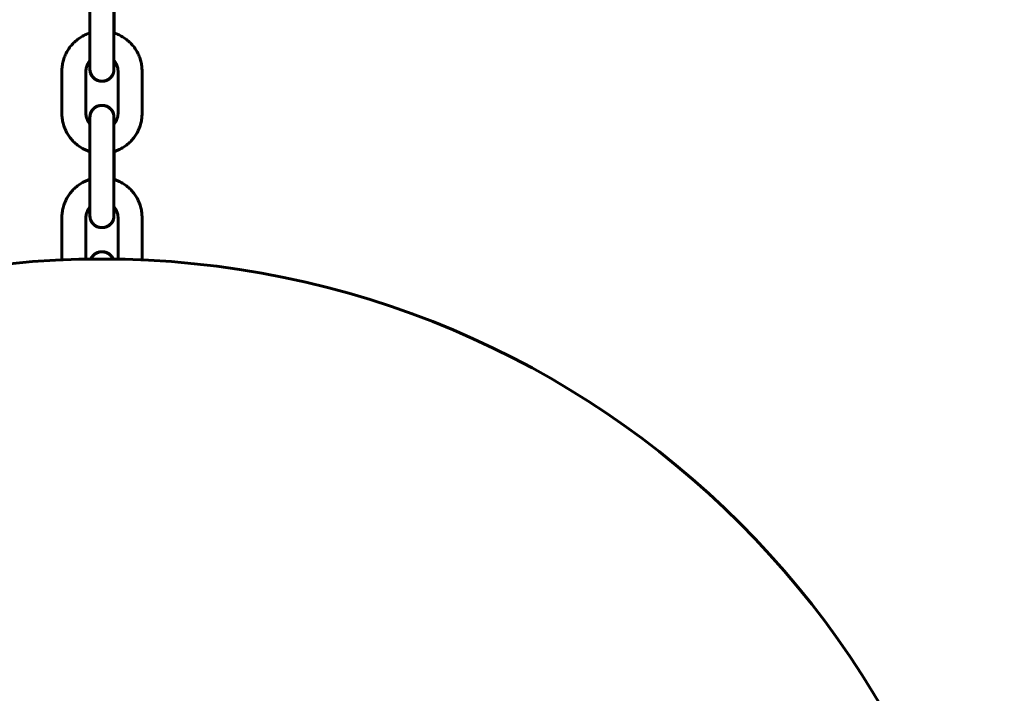
# Model space of a CAD drawing. Units: millimetres. Extents: x -475 to 5725, y -8868 to -2668.
# Drawn here: x 2604 to 2850, y -6999 to -6831 of the extents above; entities that cross this region are included whole.
import ezdxf

# ---------------------------------------------------------------- set-up
doc = ezdxf.new("R2010")
doc.units = ezdxf.units.MM
doc.linetypes.add('K5LT_BASIC', pattern=[0])
doc.layers.add('Системный слой', color=7, linetype='Continuous')

msp = doc.modelspace()

# ---------------------------------------------------------------- linework, layer by layer
at = {"layer": 'Системный слой', "linetype": 'K5LT_BASIC', "lineweight": 60}
for p, q in [((2621.78, -6836.28), (2621.78, -6825.78)), ((2627.78, -6836.28), (2627.78, -6825.78)), ((2627.8, -6827.32), (2627.8, -6834.24)), ((2614.79, -6854.28), (2614.79, -6843.78)), ((2620.79, -6854.28), (2620.79, -6843.78)), ((2628.79, -6843.78), (2628.79, -6854.28)), ((2634.79, -6843.78), (2634.79, -6854.28)), ((2621.78, -6872.78), (2621.78, -6862.28)), ((2627.78, -6872.78), (2627.78, -6862.28)), ((2627.8, -6863.82), (2627.8, -6870.74)), ((2614.79, -6890.78), (2614.79, -6880.28)), ((2620.79, -6890.64), (2620.79, -6880.28)), ((2628.79, -6880.28), (2628.79, -6890.64)), ((2634.79, -6880.28), (2634.79, -6890.78))]:
    msp.add_line(p, q, dxfattribs=at)
msp.add_circle((2624.79, -7115.6), 225, dxfattribs=at)
for points, knots in [([(2614.79, -6843.78), (2614.79, -6843.36), (2614.82, -6842.94), (2614.92, -6842.11), (2615, -6841.7), (2615.21, -6840.89), (2615.34, -6840.49), (2615.65, -6839.71), (2615.83, -6839.33), (2616.23, -6838.59), (2616.46, -6838.24), (2616.95, -6837.56), (2617.22, -6837.24), (2617.79, -6836.63), (2618.1, -6836.34), (2618.74, -6835.81), (2619.08, -6835.56), (2619.79, -6835.11), (2620.16, -6834.91), (2620.91, -6834.55), (2621.3, -6834.4), (2621.73, -6834.26), (2621.76, -6834.25), (2621.78, -6834.24)], [0, 0, 0, 0, 3.279981, 3.279981, 6.560257, 6.560257, 9.840533, 9.840533, 13.120808, 13.120808, 16.401084, 16.401084, 19.68136, 19.68136, 22.961636, 22.961636, 26.241912, 26.241912, 29.522188, 29.522188, 32.802465, 32.802465, 33.028128, 33.028128, 33.028128, 33.028128]), ([(2627.78, -6834.24), (2627.79, -6834.24), (2627.79, -6834.24), (2627.83, -6834.25), (2627.86, -6834.26), (2628.28, -6834.4), (2628.67, -6834.55), (2629.43, -6834.91), (2629.8, -6835.11), (2630.51, -6835.56), (2630.84, -6835.81), (2631.49, -6836.34), (2631.8, -6836.63), (2632.37, -6837.24), (2632.64, -6837.56), (2633.13, -6838.24), (2633.35, -6838.6), (2633.76, -6839.33), (2633.94, -6839.71), (2634.24, -6840.49), (2634.37, -6840.89), (2634.58, -6841.7), (2634.66, -6842.11), (2634.77, -6842.94), (2634.79, -6843.36), (2634.79, -6843.78)], [48.934026, 48.934026, 48.934026, 48.934026, 48.972047, 48.972047, 49.203846, 49.203846, 52.484122, 52.484122, 55.764399, 55.764399, 59.044675, 59.044675, 62.324951, 62.324951, 65.605227, 65.605227, 68.885503, 68.885503, 72.165779, 72.165779, 75.446054, 75.446054, 78.72633, 78.72633, 82, 82, 82, 82]), ([(2621.78, -6836.28), (2621.78, -6836.57), (2621.78, -6836.86), (2621.78, -6837.45), (2621.78, -6837.74), (2621.79, -6838.3), (2621.79, -6838.58), (2621.79, -6839.13), (2621.79, -6839.4), (2621.79, -6839.91), (2621.79, -6840.16), (2621.79, -6840.63), (2621.79, -6840.86), (2621.79, -6841.09), (2621.79, -6841.12), (2621.79, -6841.32), (2621.79, -6841.51), (2621.79, -6841.86), (2621.79, -6842.04), (2621.79, -6842.35), (2621.79, -6842.49), (2621.79, -6842.74), (2621.79, -6842.85), (2621.79, -6843.04), (2621.79, -6843.11), (2621.79, -6843.19), (2621.79, -6843.2), (2621.79, -6843.24), (2621.79, -6843.26), (2621.79, -6843.28), (2621.79, -6843.28), (2621.79, -6843.3), (2621.79, -6843.32), (2621.79, -6843.34)], [0, 0, 0, 0, 2.381494, 2.381494, 4.762726, 4.762726, 7.143984, 7.143984, 9.525285, 9.525285, 11.906654, 11.906654, 14.288119, 14.288119, 14.530681, 14.530681, 16.668204, 16.668204, 19.047777, 19.047777, 21.426425, 21.426425, 23.803131, 23.803131, 26.174741, 26.174741, 26.952525, 26.952525, 27.972395, 27.972395, 28.074438, 28.074438, 29, 29, 29, 29]), ([(2627.78, -6836.28), (2627.78, -6836.57), (2627.78, -6836.86), (2627.78, -6837.45), (2627.78, -6837.73), (2627.79, -6838.3), (2627.79, -6838.58), (2627.79, -6839.13), (2627.79, -6839.39), (2627.79, -6839.91), (2627.79, -6840.15), (2627.79, -6840.63), (2627.79, -6840.85), (2627.79, -6841.09), (2627.79, -6841.11), (2627.79, -6841.31), (2627.79, -6841.5), (2627.79, -6841.85), (2627.79, -6842.03), (2627.79, -6842.34), (2627.79, -6842.48), (2627.79, -6842.73), (2627.79, -6842.84), (2627.79, -6843.01), (2627.79, -6843.09), (2627.79, -6843.17), (2627.79, -6843.19), (2627.79, -6843.21), (2627.79, -6843.21), (2627.79, -6843.22), (2627.79, -6843.22), (2627.79, -6843.22)], [0, 0, 0, 0, 2.382092, 2.382092, 4.763906, 4.763906, 7.145695, 7.145695, 9.52744, 9.52744, 11.909118, 11.909118, 14.2907, 14.2907, 14.511777, 14.511777, 16.670629, 16.670629, 19.049647, 19.049647, 21.427138, 21.427138, 23.8017, 23.8017, 26.169317, 26.169317, 27.57127, 27.57127, 27.887138, 27.887138, 28, 28, 28, 28]), ([(2620.79, -6843.78), (2620.79, -6843.61), (2620.8, -6843.44), (2620.84, -6843.11), (2620.88, -6842.95), (2620.96, -6842.62), (2621.01, -6842.46), (2621.13, -6842.15), (2621.21, -6842), (2621.37, -6841.7), (2621.46, -6841.56), (2621.63, -6841.33), (2621.71, -6841.23), (2621.79, -6841.14)], [0, 0, 0, 0, 1.360589, 1.360589, 2.720659, 2.720659, 4.080762, 4.080762, 5.440865, 5.440865, 6.800968, 6.800968, 7.801414, 7.801414, 7.801414, 7.801414]), ([(2627.8, -6841.14), (2627.8, -6841.32), (2627.8, -6841.51), (2627.8, -6841.86), (2627.8, -6842.04), (2627.8, -6842.35), (2627.8, -6842.49), (2627.79, -6842.74), (2627.79, -6842.85), (2627.79, -6843.04), (2627.79, -6843.11), (2627.79, -6843.2), (2627.79, -6843.22), (2627.79, -6843.26), (2627.79, -6843.26), (2627.79, -6843.27), (2627.79, -6843.28), (2627.79, -6843.3), (2627.79, -6843.3), (2627.79, -6843.31), (2627.79, -6843.32), (2627.79, -6843.32), (2627.79, -6843.33), (2627.79, -6843.34), (2627.79, -6843.34), (2627.79, -6843.35), (2627.79, -6843.36), (2627.79, -6843.38), (2627.79, -6843.39), (2627.79, -6843.41), (2627.79, -6843.42), (2627.79, -6843.44), (2627.79, -6843.44), (2627.79, -6843.45), (2627.79, -6843.47), (2627.78, -6843.49), (2627.78, -6843.49), (2627.78, -6843.5), (2627.78, -6843.5), (2627.78, -6843.51), (2627.78, -6843.53), (2627.78, -6843.58), (2627.77, -6843.61), (2627.76, -6843.71), (2627.75, -6843.78), (2627.74, -6843.86), (2627.73, -6843.87), (2627.73, -6843.9), (2627.72, -6843.92), (2627.71, -6843.98), (2627.7, -6844.02), (2627.67, -6844.14), (2627.64, -6844.21), (2627.58, -6844.4), (2627.53, -6844.52), (2627.41, -6844.74), (2627.35, -6844.85), (2627.21, -6845.06), (2627.13, -6845.16), (2626.97, -6845.35), (2626.88, -6845.44), (2626.69, -6845.6), (2626.59, -6845.68), (2626.38, -6845.82), (2626.28, -6845.89), (2626.05, -6846), (2625.94, -6846.05), (2625.7, -6846.14), (2625.58, -6846.18), (2625.34, -6846.23), (2625.21, -6846.25), (2624.96, -6846.28), (2624.84, -6846.28), (2624.58, -6846.27), (2624.46, -6846.26), (2624.21, -6846.22), (2624.09, -6846.2), (2623.85, -6846.13), (2623.73, -6846.09), (2623.5, -6845.99), (2623.38, -6845.93), (2623.17, -6845.8), (2623.06, -6845.73), (2622.86, -6845.58), (2622.77, -6845.5), (2622.59, -6845.32), (2622.51, -6845.23), (2622.35, -6845.03), (2622.28, -6844.93), (2622.15, -6844.71), (2622.1, -6844.6), (2621.99, -6844.37), (2621.95, -6844.25), (2621.88, -6844.02), (2621.86, -6843.9), (2621.83, -6843.77), (2621.83, -6843.77), (2621.82, -6843.72), (2621.82, -6843.68), (2621.81, -6843.59), (2621.8, -6843.55), (2621.8, -6843.5), (2621.8, -6843.5), (2621.8, -6843.44), (2621.8, -6843.39), (2621.79, -6843.33)], [14.552847, 14.552847, 14.552847, 14.552847, 16.693451, 16.693451, 19.076655, 19.076655, 21.458949, 21.458949, 23.839348, 23.839348, 26.214796, 26.214796, 27.466928, 27.466928, 27.842433, 27.842433, 28.217937, 28.217937, 28.593442, 28.593442, 28.749156, 28.749156, 28.90487, 28.90487, 29.060584, 29.060584, 29.216298, 29.216298, 29.372013, 29.372013, 29.525662, 29.525662, 29.527727, 29.527727, 29.683441, 29.683441, 29.717835, 29.717835, 29.726447, 29.726447, 29.85633, 29.85633, 30.133319, 30.133319, 30.687297, 30.687297, 30.787763, 30.787763, 30.950124, 30.950124, 31.274844, 31.274844, 31.924284, 31.924284, 32.941192, 32.941192, 33.959909, 33.959909, 34.97944, 34.97944, 35.999402, 35.999402, 37.019616, 37.019616, 38.039987, 38.039987, 39.060458, 39.060458, 40.080994, 40.080994, 41.101571, 41.101571, 42.122168, 42.122168, 43.143276, 43.143276, 44.163867, 44.163867, 45.18443, 45.18443, 46.204943, 46.204943, 47.225378, 47.225378, 48.245693, 48.245693, 49.265822, 49.265822, 50.285648, 50.285648, 51.304952, 51.304952, 52.323292, 52.323292, 53.288258, 53.288258, 53.339586, 53.339586, 53.649971, 53.649971, 54.060459, 54.060459, 54.094357, 54.094357, 54.622245, 54.622245, 54.622245, 54.622245]), ([(2621.79, -6843.21), (2621.79, -6842.9), (2621.79, -6841.56), (2621.79, -6841.61), (2621.8, -6843.44), (2621.8, -6843.47), (2621.8, -6843.48), (2621.81, -6843.61), (2621.82, -6843.72), (2621.87, -6843.96), (2621.9, -6844.08), (2621.98, -6844.32), (2622.02, -6844.44), (2622.13, -6844.66), (2622.19, -6844.77), (2622.32, -6844.99), (2622.4, -6845.09), (2622.55, -6845.28), (2622.64, -6845.37), (2622.82, -6845.55), (2622.92, -6845.63), (2623.12, -6845.77), (2623.23, -6845.84), (2623.45, -6845.96), (2623.56, -6846.02), (2623.8, -6846.11), (2623.91, -6846.15), (2624.16, -6846.21), (2624.28, -6846.24), (2624.53, -6846.27), (2624.66, -6846.28), (2624.91, -6846.28), (2625.03, -6846.27), (2625.28, -6846.24), (2625.41, -6846.22), (2625.65, -6846.16), (2625.77, -6846.12), (2626, -6846.03), (2626.12, -6845.97), (2626.34, -6845.85), (2626.44, -6845.78), (2626.65, -6845.64), (2626.75, -6845.56), (2626.93, -6845.39), (2627.02, -6845.3), (2627.18, -6845.1), (2627.25, -6845), (2627.39, -6844.79), (2627.45, -6844.68), (2627.55, -6844.45), (2627.6, -6844.34), (2627.68, -6844.1), (2627.71, -6843.98), (2627.76, -6843.74), (2627.77, -6843.62), (2627.78, -6843.5), (2627.78, -6843.48), (2627.79, -6843.48), (2627.79, -6843.45), (2627.79, -6843.36), (2627.79, -6843.3), (2627.79, -6843.21), (2627.79, -6843.21), (2627.79, -6843.17), (2627.79, -6843.17), (2627.79, -6843.13)], [11.229486, 11.229486, 11.229486, 11.229486, 11.867187, 11.867187, 11.992785, 11.992785, 12.110836, 12.110836, 13.043617, 13.043617, 14.019942, 14.019942, 15.002349, 15.002349, 15.987113, 15.987113, 16.972856, 16.972856, 17.959094, 17.959094, 18.945612, 18.945612, 19.932301, 19.932301, 20.9191, 20.9191, 21.90597, 21.90597, 22.892883, 22.892883, 23.879822, 23.879822, 24.867258, 24.867258, 25.854198, 25.854198, 26.841114, 26.841114, 27.827988, 27.827988, 28.814793, 28.814793, 29.801494, 29.801494, 30.788031, 30.788031, 31.774305, 31.774305, 32.760133, 32.760133, 33.745143, 33.745143, 34.728539, 34.728539, 35.632633, 35.632633, 35.658558, 35.658558, 35.690306, 35.690306, 36.6863, 36.6863, 36.710745, 36.710745, 37.072396, 37.072396, 37.072396, 37.072396]), ([(2627.79, -6841.13), (2627.79, -6841.13), (2627.79, -6841.13), (2627.82, -6841.17), (2627.85, -6841.2), (2627.98, -6841.36), (2628.08, -6841.49), (2628.26, -6841.78), (2628.34, -6841.92), (2628.48, -6842.23), (2628.54, -6842.38), (2628.65, -6842.7), (2628.69, -6842.86), (2628.75, -6843.19), (2628.77, -6843.36), (2628.79, -6843.61), (2628.79, -6843.69), (2628.79, -6843.78)], [9.157558, 9.157558, 9.157558, 9.157558, 9.19851, 9.19851, 9.520719, 9.520719, 10.880821, 10.880821, 12.240924, 12.240924, 13.601027, 13.601027, 14.96113, 14.96113, 16.321232, 16.321232, 16.999818, 16.999818, 16.999818, 16.999818]), ([(2621.79, -6843.33), (2621.79, -6843.33), (2621.79, -6843.33), (2621.79, -6843.33), (2621.83, -6843.78), (2621.83, -6843.78), (2621.79, -6843.34), (2621.79, -6843.34)], [27.6278109, 27.6278109, 27.6278109, 27.6278109, 27.6813215, 27.6813215, 27.7295614, 27.7295614, 28, 28, 28, 28]), ([(2627.79, -6843.13), (2627.79, -6843.16), (2627.79, -6843.18), (2627.79, -6843.28), (2627.79, -6843.34), (2627.79, -6843.42), (2627.79, -6843.43), (2627.79, -6843.44), (2627.79, -6843.44), (2627.79, -6843.45), (2627.79, -6843.45), (2627.78, -6843.51), (2627.78, -6843.56), (2627.77, -6843.67), (2627.76, -6843.73), (2627.75, -6843.77)], [12.345969, 12.345969, 12.345969, 12.345969, 12.633447, 12.633447, 13.292583, 13.292583, 13.386061, 13.386061, 13.409093, 13.409093, 13.420533, 13.420533, 13.953751, 13.953751, 14.327869, 14.327869, 14.327869, 14.327869]), ([(2627.8, -6856.92), (2627.8, -6856.91), (2627.8, -6856.89), (2627.8, -6856.69), (2627.8, -6856.52), (2627.8, -6856.21), (2627.8, -6856.06), (2627.79, -6855.81), (2627.79, -6855.7), (2627.79, -6855.52), (2627.79, -6855.45), (2627.79, -6855.36), (2627.79, -6855.33), (2627.79, -6855.3), (2627.79, -6855.29), (2627.79, -6855.28), (2627.79, -6855.28), (2627.79, -6855.26), (2627.79, -6855.26), (2627.79, -6855.24), (2627.79, -6855.24), (2627.79, -6855.23), (2627.79, -6855.23), (2627.79, -6855.22), (2627.79, -6855.21), (2627.79, -6855.2), (2627.79, -6855.19), (2627.79, -6855.18), (2627.79, -6855.17), (2627.79, -6855.15), (2627.79, -6855.13), (2627.79, -6855.12), (2627.79, -6855.12), (2627.79, -6855.1), (2627.79, -6855.09), (2627.78, -6855.07), (2627.78, -6855.06), (2627.78, -6855.06), (2627.78, -6855.06), (2627.78, -6855.04), (2627.78, -6855.03), (2627.78, -6854.98), (2627.77, -6854.95), (2627.76, -6854.85), (2627.75, -6854.78), (2627.74, -6854.7), (2627.73, -6854.69), (2627.73, -6854.65), (2627.72, -6854.63), (2627.71, -6854.58), (2627.7, -6854.54), (2627.67, -6854.42), (2627.64, -6854.35), (2627.58, -6854.15), (2627.53, -6854.04), (2627.41, -6853.81), (2627.35, -6853.7), (2627.21, -6853.5), (2627.13, -6853.4), (2626.97, -6853.21), (2626.88, -6853.12), (2626.69, -6852.95), (2626.59, -6852.87), (2626.38, -6852.73), (2626.28, -6852.67), (2626.05, -6852.55), (2625.94, -6852.5), (2625.7, -6852.42), (2625.58, -6852.38), (2625.34, -6852.33), (2625.21, -6852.31), (2624.96, -6852.28), (2624.84, -6852.28), (2624.58, -6852.28), (2624.46, -6852.29), (2624.21, -6852.33), (2624.09, -6852.36), (2623.85, -6852.43), (2623.73, -6852.47), (2623.5, -6852.57), (2623.38, -6852.63), (2623.17, -6852.75), (2623.06, -6852.82), (2622.86, -6852.98), (2622.77, -6853.06), (2622.59, -6853.24), (2622.51, -6853.33), (2622.35, -6853.53), (2622.28, -6853.63), (2622.15, -6853.85), (2622.1, -6853.96), (2621.99, -6854.19), (2621.95, -6854.31), (2621.88, -6854.54), (2621.86, -6854.66), (2621.83, -6854.78), (2621.83, -6854.79), (2621.82, -6854.83), (2621.82, -6854.87), (2621.81, -6854.96), (2621.8, -6855), (2621.8, -6855.05), (2621.8, -6855.06), (2621.8, -6855.12), (2621.8, -6855.17), (2621.79, -6855.22)], [16.53388, 16.53388, 16.53388, 16.53388, 16.693451, 16.693451, 19.076655, 19.076655, 21.458949, 21.458949, 23.839348, 23.839348, 26.214796, 26.214796, 27.466928, 27.466928, 27.842433, 27.842433, 28.217937, 28.217937, 28.593442, 28.593442, 28.749156, 28.749156, 28.90487, 28.90487, 29.060584, 29.060584, 29.216298, 29.216298, 29.372013, 29.372013, 29.525667, 29.525667, 29.527727, 29.527727, 29.683441, 29.683441, 29.717835, 29.717835, 29.726446, 29.726446, 29.85633, 29.85633, 30.133319, 30.133319, 30.687297, 30.687297, 30.787763, 30.787763, 30.950124, 30.950124, 31.274844, 31.274844, 31.924284, 31.924284, 32.941192, 32.941192, 33.959909, 33.959909, 34.97944, 34.97944, 35.999402, 35.999402, 37.019616, 37.019616, 38.039987, 38.039987, 39.060458, 39.060458, 40.080994, 40.080994, 41.101571, 41.101571, 42.122168, 42.122168, 43.143276, 43.143276, 44.163867, 44.163867, 45.18443, 45.18443, 46.204943, 46.204943, 47.225378, 47.225378, 48.245693, 48.245693, 49.265822, 49.265822, 50.285648, 50.285648, 51.304952, 51.304952, 52.323292, 52.323292, 53.288258, 53.288258, 53.339586, 53.339586, 53.649971, 53.649971, 54.060459, 54.060459, 54.094361, 54.094361, 54.622245, 54.622245, 54.622245, 54.622245]), ([(2621.79, -6855.35), (2621.79, -6855.65), (2621.79, -6856.99), (2621.79, -6856.95), (2621.8, -6855.12), (2621.8, -6855.09), (2621.8, -6855.08), (2621.81, -6854.95), (2621.82, -6854.83), (2621.87, -6854.6), (2621.9, -6854.47), (2621.98, -6854.24), (2622.02, -6854.12), (2622.13, -6853.89), (2622.19, -6853.78), (2622.32, -6853.57), (2622.4, -6853.47), (2622.55, -6853.28), (2622.64, -6853.18), (2622.82, -6853.01), (2622.92, -6852.93), (2623.12, -6852.78), (2623.23, -6852.71), (2623.45, -6852.59), (2623.56, -6852.54), (2623.8, -6852.45), (2623.91, -6852.41), (2624.16, -6852.34), (2624.28, -6852.32), (2624.53, -6852.29), (2624.66, -6852.28), (2624.91, -6852.28), (2625.03, -6852.29), (2625.28, -6852.32), (2625.41, -6852.34), (2625.65, -6852.4), (2625.77, -6852.44), (2626, -6852.53), (2626.12, -6852.58), (2626.34, -6852.7), (2626.44, -6852.77), (2626.65, -6852.92), (2626.75, -6853), (2626.93, -6853.17), (2627.02, -6853.26), (2627.18, -6853.45), (2627.25, -6853.56), (2627.39, -6853.77), (2627.45, -6853.88), (2627.55, -6854.1), (2627.6, -6854.22), (2627.68, -6854.46), (2627.71, -6854.58), (2627.76, -6854.82), (2627.77, -6854.94), (2627.78, -6855.06), (2627.78, -6855.07), (2627.79, -6855.08), (2627.79, -6855.11), (2627.79, -6855.2), (2627.79, -6855.26), (2627.79, -6855.34), (2627.79, -6855.35), (2627.79, -6855.39), (2627.79, -6855.39), (2627.79, -6855.43)], [11.229486, 11.229486, 11.229486, 11.229486, 11.867187, 11.867187, 11.992785, 11.992785, 12.110831, 12.110831, 13.043617, 13.043617, 14.019942, 14.019942, 15.002349, 15.002349, 15.987113, 15.987113, 16.972856, 16.972856, 17.959094, 17.959094, 18.945612, 18.945612, 19.932301, 19.932301, 20.9191, 20.9191, 21.90597, 21.90597, 22.892883, 22.892883, 23.879822, 23.879822, 24.867258, 24.867258, 25.854198, 25.854198, 26.841114, 26.841114, 27.827988, 27.827988, 28.814793, 28.814793, 29.801494, 29.801494, 30.788031, 30.788031, 31.774305, 31.774305, 32.760133, 32.760133, 33.745143, 33.745143, 34.728539, 34.728539, 35.632633, 35.632633, 35.658558, 35.658558, 35.690306, 35.690306, 36.6863, 36.6863, 36.710745, 36.710745, 37.072397, 37.072397, 37.072397, 37.072397]), ([(2614.79, -6854.28), (2614.79, -6854.29), (2614.79, -6854.31), (2614.82, -6854.73), (2614.82, -6855.13), (2614.92, -6855.95), (2615, -6856.36), (2615.21, -6857.17), (2615.34, -6857.57), (2615.65, -6858.35), (2615.83, -6858.73), (2616.23, -6859.46), (2616.46, -6859.82), (2616.95, -6860.5), (2617.22, -6860.82), (2617.79, -6861.43), (2618.1, -6861.72), (2618.74, -6862.25), (2619.08, -6862.5), (2619.79, -6862.95), (2620.16, -6863.15), (2620.91, -6863.51), (2621.3, -6863.66), (2621.73, -6863.8), (2621.76, -6863.81), (2621.78, -6863.82)], [0, 0, 0, 0, 0.121259, 0.121259, 3.279981, 3.279981, 6.560257, 6.560257, 9.840533, 9.840533, 13.120808, 13.120808, 16.401084, 16.401084, 19.68136, 19.68136, 22.961636, 22.961636, 26.241912, 26.241912, 29.522188, 29.522188, 32.802465, 32.802465, 33.028128, 33.028128, 33.028128, 33.028128]), ([(2620.79, -6854.28), (2620.79, -6854.45), (2620.8, -6854.61), (2620.84, -6854.95), (2620.88, -6855.11), (2620.96, -6855.44), (2621.01, -6855.6), (2621.13, -6855.91), (2621.21, -6856.06), (2621.37, -6856.35), (2621.46, -6856.49), (2621.63, -6856.73), (2621.71, -6856.82), (2621.79, -6856.92)], [0, 0, 0, 0, 1.360589, 1.360589, 2.720659, 2.720659, 4.080762, 4.080762, 5.440865, 5.440865, 6.800968, 6.800968, 7.803588, 7.803588, 7.803588, 7.803588]), ([(2621.79, -6855.23), (2621.79, -6855.22), (2621.79, -6855.22), (2621.79, -6855.22), (2621.83, -6854.78), (2621.83, -6854.77), (2621.79, -6855.21), (2621.79, -6855.21)], [27.6278109, 27.6278109, 27.6278109, 27.6278109, 27.6813215, 27.6813215, 27.7295614, 27.7295614, 28, 28, 28, 28]), ([(2627.79, -6855.43), (2627.79, -6855.4), (2627.79, -6855.38), (2627.79, -6855.29), (2627.79, -6855.22), (2627.79, -6855.14), (2627.79, -6855.13), (2627.79, -6855.12), (2627.79, -6855.11), (2627.79, -6855.11), (2627.79, -6855.11), (2627.78, -6855.05), (2627.78, -6854.99), (2627.77, -6854.88), (2627.76, -6854.83), (2627.75, -6854.78)], [12.345969, 12.345969, 12.345969, 12.345969, 12.633447, 12.633447, 13.292583, 13.292583, 13.386065, 13.386065, 13.409093, 13.409093, 13.420533, 13.420533, 13.953751, 13.953751, 14.327869, 14.327869, 14.327869, 14.327869]), ([(2627.78, -6863.82), (2627.79, -6863.82), (2627.79, -6863.82), (2627.83, -6863.81), (2627.86, -6863.8), (2628.28, -6863.66), (2628.67, -6863.5), (2629.43, -6863.15), (2629.8, -6862.95), (2630.51, -6862.5), (2630.84, -6862.25), (2631.49, -6861.72), (2631.8, -6861.43), (2632.37, -6860.82), (2632.64, -6860.49), (2633.13, -6859.82), (2633.35, -6859.46), (2633.76, -6858.73), (2633.94, -6858.35), (2634.24, -6857.57), (2634.37, -6857.17), (2634.58, -6856.36), (2634.66, -6855.94), (2634.76, -6855.13), (2634.77, -6854.73), (2634.79, -6854.31), (2634.79, -6854.29), (2634.79, -6854.28)], [48.934026, 48.934026, 48.934026, 48.934026, 48.972047, 48.972047, 49.203846, 49.203846, 52.484122, 52.484122, 55.764399, 55.764399, 59.044675, 59.044675, 62.324951, 62.324951, 65.605227, 65.605227, 68.885503, 68.885503, 72.165779, 72.165779, 75.446054, 75.446054, 78.72633, 78.72633, 81.878754, 81.878754, 82, 82, 82, 82]), ([(2627.79, -6856.93), (2627.79, -6856.93), (2627.79, -6856.92), (2627.82, -6856.89), (2627.85, -6856.86), (2627.98, -6856.7), (2628.08, -6856.56), (2628.26, -6856.28), (2628.34, -6856.13), (2628.48, -6855.83), (2628.54, -6855.67), (2628.65, -6855.35), (2628.69, -6855.19), (2628.75, -6854.86), (2628.77, -6854.7), (2628.79, -6854.45), (2628.79, -6854.36), (2628.79, -6854.28)], [9.159723, 9.159723, 9.159723, 9.159723, 9.196337, 9.196337, 9.520719, 9.520719, 10.880821, 10.880821, 12.240924, 12.240924, 13.601027, 13.601027, 14.96113, 14.96113, 16.321232, 16.321232, 16.999818, 16.999818, 16.999818, 16.999818]), ([(2621.78, -6862.28), (2621.78, -6861.98), (2621.78, -6861.69), (2621.78, -6861.11), (2621.78, -6860.82), (2621.79, -6860.25), (2621.79, -6859.97), (2621.79, -6859.43), (2621.79, -6859.16), (2621.79, -6858.65), (2621.79, -6858.4), (2621.79, -6857.92), (2621.79, -6857.7), (2621.79, -6857.28), (2621.79, -6857.11), (2621.79, -6856.91), (2621.79, -6856.89), (2621.79, -6856.69), (2621.79, -6856.52), (2621.79, -6856.21), (2621.79, -6856.06), (2621.79, -6855.81), (2621.79, -6855.7), (2621.79, -6855.52), (2621.79, -6855.45), (2621.79, -6855.37), (2621.79, -6855.35), (2621.79, -6855.31), (2621.79, -6855.3), (2621.79, -6855.28), (2621.79, -6855.28), (2621.79, -6855.25), (2621.79, -6855.23), (2621.79, -6855.21)], [0, 0, 0, 0, 2.381494, 2.381494, 4.762726, 4.762726, 7.143984, 7.143984, 9.525285, 9.525285, 11.906654, 11.906654, 14.288119, 14.288119, 16.508693, 16.508693, 16.668204, 16.668204, 19.047777, 19.047777, 21.426425, 21.426425, 23.803131, 23.803131, 26.174741, 26.174741, 26.952525, 26.952525, 27.972395, 27.972395, 28.074438, 28.074438, 29, 29, 29, 29]), ([(2627.78, -6862.28), (2627.78, -6861.99), (2627.78, -6861.69), (2627.78, -6861.11), (2627.78, -6860.82), (2627.79, -6860.25), (2627.79, -6859.97), (2627.79, -6859.43), (2627.79, -6859.16), (2627.79, -6858.65), (2627.79, -6858.4), (2627.79, -6857.93), (2627.79, -6857.7), (2627.79, -6857.29), (2627.79, -6857.11), (2627.79, -6856.91), (2627.79, -6856.9), (2627.79, -6856.7), (2627.79, -6856.53), (2627.79, -6856.22), (2627.79, -6856.08), (2627.79, -6855.83), (2627.79, -6855.72), (2627.79, -6855.54), (2627.79, -6855.47), (2627.79, -6855.39), (2627.79, -6855.37), (2627.79, -6855.35), (2627.79, -6855.35), (2627.79, -6855.34), (2627.79, -6855.34), (2627.79, -6855.34)], [0, 0, 0, 0, 2.382092, 2.382092, 4.763906, 4.763906, 7.145695, 7.145695, 9.52744, 9.52744, 11.909118, 11.909118, 14.2907, 14.2907, 16.497681, 16.497681, 16.670629, 16.670629, 19.049647, 19.049647, 21.427138, 21.427138, 23.8017, 23.8017, 26.169317, 26.169317, 27.57127, 27.57127, 27.887138, 27.887138, 28, 28, 28, 28]), ([(2614.79, -6880.28), (2614.79, -6879.86), (2614.82, -6879.44), (2614.92, -6878.61), (2615, -6878.2), (2615.21, -6877.39), (2615.34, -6876.99), (2615.65, -6876.21), (2615.83, -6875.83), (2616.23, -6875.09), (2616.46, -6874.74), (2616.95, -6874.06), (2617.22, -6873.74), (2617.79, -6873.13), (2618.1, -6872.84), (2618.74, -6872.31), (2619.08, -6872.06), (2619.79, -6871.61), (2620.16, -6871.41), (2620.91, -6871.05), (2621.3, -6870.9), (2621.73, -6870.76), (2621.76, -6870.75), (2621.78, -6870.74)], [0, 0, 0, 0, 3.279981, 3.279981, 6.560257, 6.560257, 9.840533, 9.840533, 13.120808, 13.120808, 16.401084, 16.401084, 19.68136, 19.68136, 22.961636, 22.961636, 26.241912, 26.241912, 29.522188, 29.522188, 32.802465, 32.802465, 33.028128, 33.028128, 33.028128, 33.028128]), ([(2627.78, -6870.74), (2627.79, -6870.74), (2627.79, -6870.74), (2627.83, -6870.75), (2627.86, -6870.76), (2628.28, -6870.9), (2628.67, -6871.05), (2629.43, -6871.41), (2629.8, -6871.61), (2630.51, -6872.06), (2630.84, -6872.31), (2631.49, -6872.84), (2631.8, -6873.13), (2632.37, -6873.74), (2632.64, -6874.06), (2633.13, -6874.74), (2633.35, -6875.1), (2633.76, -6875.83), (2633.94, -6876.21), (2634.24, -6876.99), (2634.37, -6877.39), (2634.58, -6878.2), (2634.66, -6878.61), (2634.77, -6879.44), (2634.79, -6879.86), (2634.79, -6880.28)], [48.934026, 48.934026, 48.934026, 48.934026, 48.972047, 48.972047, 49.203846, 49.203846, 52.484122, 52.484122, 55.764399, 55.764399, 59.044675, 59.044675, 62.324951, 62.324951, 65.605227, 65.605227, 68.885503, 68.885503, 72.165779, 72.165779, 75.446054, 75.446054, 78.72633, 78.72633, 82, 82, 82, 82]), ([(2621.78, -6872.78), (2621.78, -6873.07), (2621.78, -6873.36), (2621.78, -6873.95), (2621.78, -6874.24), (2621.79, -6874.8), (2621.79, -6875.08), (2621.79, -6875.63), (2621.79, -6875.9), (2621.79, -6876.41), (2621.79, -6876.66), (2621.79, -6877.13), (2621.79, -6877.36), (2621.79, -6877.59), (2621.79, -6877.62), (2621.79, -6877.82), (2621.79, -6878.01), (2621.79, -6878.36), (2621.79, -6878.54), (2621.79, -6878.85), (2621.79, -6878.99), (2621.79, -6879.24), (2621.79, -6879.35), (2621.79, -6879.54), (2621.79, -6879.61), (2621.79, -6879.69), (2621.79, -6879.7), (2621.79, -6879.74), (2621.79, -6879.76), (2621.79, -6879.78), (2621.79, -6879.78), (2621.79, -6879.8), (2621.79, -6879.82), (2621.79, -6879.84)], [0, 0, 0, 0, 2.381494, 2.381494, 4.762726, 4.762726, 7.143984, 7.143984, 9.525285, 9.525285, 11.906654, 11.906654, 14.288119, 14.288119, 14.530681, 14.530681, 16.668204, 16.668204, 19.047777, 19.047777, 21.426425, 21.426425, 23.803131, 23.803131, 26.174741, 26.174741, 26.952525, 26.952525, 27.972395, 27.972395, 28.074438, 28.074438, 29, 29, 29, 29]), ([(2627.78, -6872.78), (2627.78, -6873.07), (2627.78, -6873.36), (2627.78, -6873.95), (2627.78, -6874.23), (2627.79, -6874.8), (2627.79, -6875.08), (2627.79, -6875.63), (2627.79, -6875.89), (2627.79, -6876.41), (2627.79, -6876.65), (2627.79, -6877.13), (2627.79, -6877.35), (2627.79, -6877.59), (2627.79, -6877.61), (2627.79, -6877.81), (2627.79, -6878), (2627.79, -6878.35), (2627.79, -6878.53), (2627.79, -6878.84), (2627.79, -6878.98), (2627.79, -6879.23), (2627.79, -6879.34), (2627.79, -6879.51), (2627.79, -6879.59), (2627.79, -6879.67), (2627.79, -6879.69), (2627.79, -6879.71), (2627.79, -6879.71), (2627.79, -6879.72), (2627.79, -6879.72), (2627.79, -6879.72)], [0, 0, 0, 0, 2.382092, 2.382092, 4.763906, 4.763906, 7.145695, 7.145695, 9.52744, 9.52744, 11.909118, 11.909118, 14.2907, 14.2907, 14.511777, 14.511777, 16.670629, 16.670629, 19.049647, 19.049647, 21.427138, 21.427138, 23.8017, 23.8017, 26.169317, 26.169317, 27.57127, 27.57127, 27.887138, 27.887138, 28, 28, 28, 28]), ([(2620.79, -6880.28), (2620.79, -6880.11), (2620.8, -6879.94), (2620.84, -6879.61), (2620.88, -6879.45), (2620.96, -6879.12), (2621.01, -6878.96), (2621.13, -6878.65), (2621.21, -6878.5), (2621.37, -6878.2), (2621.46, -6878.06), (2621.63, -6877.83), (2621.71, -6877.73), (2621.79, -6877.64)], [0, 0, 0, 0, 1.360589, 1.360589, 2.720659, 2.720659, 4.080762, 4.080762, 5.440865, 5.440865, 6.800968, 6.800968, 7.801414, 7.801414, 7.801414, 7.801414]), ([(2627.8, -6877.64), (2627.8, -6877.82), (2627.8, -6878.01), (2627.8, -6878.36), (2627.8, -6878.54), (2627.8, -6878.85), (2627.8, -6878.99), (2627.79, -6879.24), (2627.79, -6879.35), (2627.79, -6879.54), (2627.79, -6879.61), (2627.79, -6879.7), (2627.79, -6879.72), (2627.79, -6879.76), (2627.79, -6879.76), (2627.79, -6879.77), (2627.79, -6879.78), (2627.79, -6879.8), (2627.79, -6879.8), (2627.79, -6879.81), (2627.79, -6879.82), (2627.79, -6879.82), (2627.79, -6879.83), (2627.79, -6879.84), (2627.79, -6879.84), (2627.79, -6879.85), (2627.79, -6879.86), (2627.79, -6879.88), (2627.79, -6879.89), (2627.79, -6879.91), (2627.79, -6879.92), (2627.79, -6879.94), (2627.79, -6879.94), (2627.79, -6879.95), (2627.79, -6879.97), (2627.78, -6879.99), (2627.78, -6879.99), (2627.78, -6880), (2627.78, -6880), (2627.78, -6880.01), (2627.78, -6880.03), (2627.78, -6880.08), (2627.77, -6880.11), (2627.76, -6880.21), (2627.75, -6880.28), (2627.74, -6880.36), (2627.73, -6880.37), (2627.73, -6880.4), (2627.72, -6880.42), (2627.71, -6880.48), (2627.7, -6880.52), (2627.67, -6880.64), (2627.64, -6880.71), (2627.58, -6880.9), (2627.53, -6881.02), (2627.41, -6881.24), (2627.35, -6881.35), (2627.21, -6881.56), (2627.13, -6881.66), (2626.97, -6881.85), (2626.88, -6881.94), (2626.69, -6882.1), (2626.59, -6882.18), (2626.38, -6882.32), (2626.28, -6882.39), (2626.05, -6882.5), (2625.94, -6882.55), (2625.7, -6882.64), (2625.58, -6882.68), (2625.34, -6882.73), (2625.21, -6882.75), (2624.96, -6882.78), (2624.84, -6882.78), (2624.58, -6882.77), (2624.46, -6882.76), (2624.21, -6882.72), (2624.09, -6882.7), (2623.85, -6882.63), (2623.73, -6882.59), (2623.5, -6882.49), (2623.38, -6882.43), (2623.17, -6882.3), (2623.06, -6882.23), (2622.86, -6882.08), (2622.77, -6882), (2622.59, -6881.82), (2622.51, -6881.73), (2622.35, -6881.53), (2622.28, -6881.43), (2622.15, -6881.21), (2622.1, -6881.1), (2621.99, -6880.87), (2621.95, -6880.75), (2621.88, -6880.52), (2621.86, -6880.4), (2621.83, -6880.27), (2621.83, -6880.27), (2621.82, -6880.22), (2621.82, -6880.18), (2621.81, -6880.09), (2621.8, -6880.05), (2621.8, -6880), (2621.8, -6880), (2621.8, -6879.94), (2621.8, -6879.89), (2621.79, -6879.83)], [14.552847, 14.552847, 14.552847, 14.552847, 16.693451, 16.693451, 19.076655, 19.076655, 21.458949, 21.458949, 23.839348, 23.839348, 26.214796, 26.214796, 27.466928, 27.466928, 27.842433, 27.842433, 28.217937, 28.217937, 28.593442, 28.593442, 28.749156, 28.749156, 28.90487, 28.90487, 29.060584, 29.060584, 29.216298, 29.216298, 29.372013, 29.372013, 29.525662, 29.525662, 29.527727, 29.527727, 29.683441, 29.683441, 29.717835, 29.717835, 29.726447, 29.726447, 29.85633, 29.85633, 30.133319, 30.133319, 30.687297, 30.687297, 30.787763, 30.787763, 30.950124, 30.950124, 31.274844, 31.274844, 31.924284, 31.924284, 32.941192, 32.941192, 33.959909, 33.959909, 34.97944, 34.97944, 35.999402, 35.999402, 37.019616, 37.019616, 38.039987, 38.039987, 39.060458, 39.060458, 40.080994, 40.080994, 41.101571, 41.101571, 42.122168, 42.122168, 43.143276, 43.143276, 44.163867, 44.163867, 45.18443, 45.18443, 46.204943, 46.204943, 47.225378, 47.225378, 48.245693, 48.245693, 49.265822, 49.265822, 50.285648, 50.285648, 51.304952, 51.304952, 52.323292, 52.323292, 53.288258, 53.288258, 53.339586, 53.339586, 53.649971, 53.649971, 54.060459, 54.060459, 54.094357, 54.094357, 54.622245, 54.622245, 54.622245, 54.622245]), ([(2621.79, -6879.71), (2621.79, -6879.4), (2621.79, -6878.06), (2621.79, -6878.11), (2621.8, -6879.94), (2621.8, -6879.97), (2621.8, -6879.98), (2621.81, -6880.11), (2621.82, -6880.22), (2621.87, -6880.46), (2621.9, -6880.58), (2621.98, -6880.82), (2622.02, -6880.94), (2622.13, -6881.16), (2622.19, -6881.27), (2622.32, -6881.49), (2622.4, -6881.59), (2622.55, -6881.78), (2622.64, -6881.87), (2622.82, -6882.05), (2622.92, -6882.13), (2623.12, -6882.27), (2623.23, -6882.34), (2623.45, -6882.46), (2623.56, -6882.52), (2623.8, -6882.61), (2623.91, -6882.65), (2624.16, -6882.71), (2624.28, -6882.74), (2624.53, -6882.77), (2624.66, -6882.78), (2624.91, -6882.78), (2625.03, -6882.77), (2625.28, -6882.74), (2625.41, -6882.72), (2625.65, -6882.66), (2625.77, -6882.62), (2626, -6882.53), (2626.12, -6882.47), (2626.34, -6882.35), (2626.44, -6882.28), (2626.65, -6882.14), (2626.75, -6882.06), (2626.93, -6881.89), (2627.02, -6881.8), (2627.18, -6881.6), (2627.25, -6881.5), (2627.39, -6881.29), (2627.45, -6881.18), (2627.55, -6880.95), (2627.6, -6880.84), (2627.68, -6880.6), (2627.71, -6880.48), (2627.76, -6880.24), (2627.77, -6880.12), (2627.78, -6880), (2627.78, -6879.98), (2627.79, -6879.98), (2627.79, -6879.95), (2627.79, -6879.86), (2627.79, -6879.8), (2627.79, -6879.71), (2627.79, -6879.71), (2627.79, -6879.67), (2627.79, -6879.67), (2627.79, -6879.63)], [11.229486, 11.229486, 11.229486, 11.229486, 11.867187, 11.867187, 11.992785, 11.992785, 12.110836, 12.110836, 13.043617, 13.043617, 14.019942, 14.019942, 15.002349, 15.002349, 15.987113, 15.987113, 16.972856, 16.972856, 17.959094, 17.959094, 18.945612, 18.945612, 19.932301, 19.932301, 20.9191, 20.9191, 21.90597, 21.90597, 22.892883, 22.892883, 23.879822, 23.879822, 24.867258, 24.867258, 25.854198, 25.854198, 26.841114, 26.841114, 27.827988, 27.827988, 28.814793, 28.814793, 29.801494, 29.801494, 30.788031, 30.788031, 31.774305, 31.774305, 32.760133, 32.760133, 33.745143, 33.745143, 34.728539, 34.728539, 35.632633, 35.632633, 35.658558, 35.658558, 35.690306, 35.690306, 36.6863, 36.6863, 36.710745, 36.710745, 37.072396, 37.072396, 37.072396, 37.072396]), ([(2627.79, -6877.63), (2627.79, -6877.63), (2627.79, -6877.63), (2627.82, -6877.67), (2627.85, -6877.7), (2627.98, -6877.86), (2628.08, -6877.99), (2628.26, -6878.28), (2628.34, -6878.42), (2628.48, -6878.73), (2628.54, -6878.88), (2628.65, -6879.2), (2628.69, -6879.36), (2628.75, -6879.69), (2628.77, -6879.86), (2628.79, -6880.11), (2628.79, -6880.19), (2628.79, -6880.28)], [9.157558, 9.157558, 9.157558, 9.157558, 9.19851, 9.19851, 9.520719, 9.520719, 10.880821, 10.880821, 12.240924, 12.240924, 13.601027, 13.601027, 14.96113, 14.96113, 16.321232, 16.321232, 16.999818, 16.999818, 16.999818, 16.999818]), ([(2621.79, -6879.83), (2621.79, -6879.83), (2621.79, -6879.83), (2621.79, -6879.83), (2621.83, -6880.28), (2621.83, -6880.28), (2621.79, -6879.84), (2621.79, -6879.84)], [27.6278109, 27.6278109, 27.6278109, 27.6278109, 27.6813215, 27.6813215, 27.7295614, 27.7295614, 28, 28, 28, 28]), ([(2627.79, -6879.63), (2627.79, -6879.66), (2627.79, -6879.68), (2627.79, -6879.78), (2627.79, -6879.84), (2627.79, -6879.92), (2627.79, -6879.93), (2627.79, -6879.94), (2627.79, -6879.94), (2627.79, -6879.95), (2627.79, -6879.95), (2627.78, -6880.01), (2627.78, -6880.06), (2627.77, -6880.17), (2627.76, -6880.23), (2627.75, -6880.27)], [12.345969, 12.345969, 12.345969, 12.345969, 12.633447, 12.633447, 13.292583, 13.292583, 13.386061, 13.386061, 13.409093, 13.409093, 13.420533, 13.420533, 13.953751, 13.953751, 14.327869, 14.327869, 14.327869, 14.327869]), ([(2622.02, -6890.62), (2622.04, -6890.58), (2622.06, -6890.54), (2622.13, -6890.39), (2622.19, -6890.28), (2622.32, -6890.07), (2622.4, -6889.97), (2622.55, -6889.78), (2622.64, -6889.68), (2622.82, -6889.51), (2622.92, -6889.43), (2623.12, -6889.28), (2623.23, -6889.21), (2623.45, -6889.09), (2623.56, -6889.04), (2623.8, -6888.95), (2623.91, -6888.91), (2624.16, -6888.84), (2624.28, -6888.82), (2624.53, -6888.79), (2624.66, -6888.78), (2624.91, -6888.78), (2625.03, -6888.79), (2625.28, -6888.82), (2625.41, -6888.84), (2625.65, -6888.9), (2625.77, -6888.94), (2626, -6889.03), (2626.12, -6889.08), (2626.34, -6889.2), (2626.44, -6889.27), (2626.65, -6889.42), (2626.75, -6889.5), (2626.93, -6889.67), (2627.02, -6889.76), (2627.18, -6889.95), (2627.25, -6890.06), (2627.39, -6890.27), (2627.45, -6890.38), (2627.52, -6890.53), (2627.54, -6890.58), (2627.56, -6890.62)], [14.679759, 14.679759, 14.679759, 14.679759, 15.002349, 15.002349, 15.987113, 15.987113, 16.972856, 16.972856, 17.959094, 17.959094, 18.945612, 18.945612, 19.932301, 19.932301, 20.9191, 20.9191, 21.90597, 21.90597, 22.892883, 22.892883, 23.879822, 23.879822, 24.867258, 24.867258, 25.854198, 25.854198, 26.841114, 26.841114, 27.827988, 27.827988, 28.814793, 28.814793, 29.801494, 29.801494, 30.788031, 30.788031, 31.774305, 31.774305, 32.760133, 32.760133, 33.131642, 33.131642, 33.131642, 33.131642]), ([(2627.56, -6890.62), (2627.53, -6890.55), (2627.5, -6890.49), (2627.41, -6890.31), (2627.35, -6890.2), (2627.21, -6890), (2627.13, -6889.9), (2626.97, -6889.71), (2626.88, -6889.62), (2626.69, -6889.45), (2626.59, -6889.37), (2626.38, -6889.23), (2626.28, -6889.17), (2626.05, -6889.05), (2625.94, -6889), (2625.7, -6888.92), (2625.58, -6888.88), (2625.34, -6888.83), (2625.21, -6888.81), (2624.96, -6888.78), (2624.84, -6888.78), (2624.58, -6888.78), (2624.46, -6888.79), (2624.21, -6888.83), (2624.09, -6888.86), (2623.85, -6888.93), (2623.73, -6888.97), (2623.5, -6889.07), (2623.38, -6889.13), (2623.17, -6889.25), (2623.06, -6889.32), (2622.86, -6889.48), (2622.77, -6889.56), (2622.59, -6889.74), (2622.51, -6889.83), (2622.35, -6890.03), (2622.28, -6890.13), (2622.15, -6890.35), (2622.1, -6890.46), (2622.04, -6890.59), (2622.03, -6890.6), (2622.02, -6890.62)], [32.361248, 32.361248, 32.361248, 32.361248, 32.941192, 32.941192, 33.959909, 33.959909, 34.97944, 34.97944, 35.999402, 35.999402, 37.019616, 37.019616, 38.039987, 38.039987, 39.060458, 39.060458, 40.080994, 40.080994, 41.101571, 41.101571, 42.122168, 42.122168, 43.143276, 43.143276, 44.163867, 44.163867, 45.18443, 45.18443, 46.204943, 46.204943, 47.225378, 47.225378, 48.245693, 48.245693, 49.265822, 49.265822, 50.285648, 50.285648, 51.304952, 51.304952, 51.442331, 51.442331, 51.442331, 51.442331])]:
    msp.add_open_spline(points, degree=3, knots=knots, dxfattribs=at)
for points in [[(2614.79, -6890.78), (2614.79, -6890.79), (2614.79, -6890.81), (2614.79, -6890.82)], [(2634.79, -6890.82), (2634.79, -6890.81), (2634.79, -6890.79), (2634.79, -6890.78)]]:
    msp.add_open_spline(points, degree=3, dxfattribs=at)

doc.saveas('drawing.dxf')
